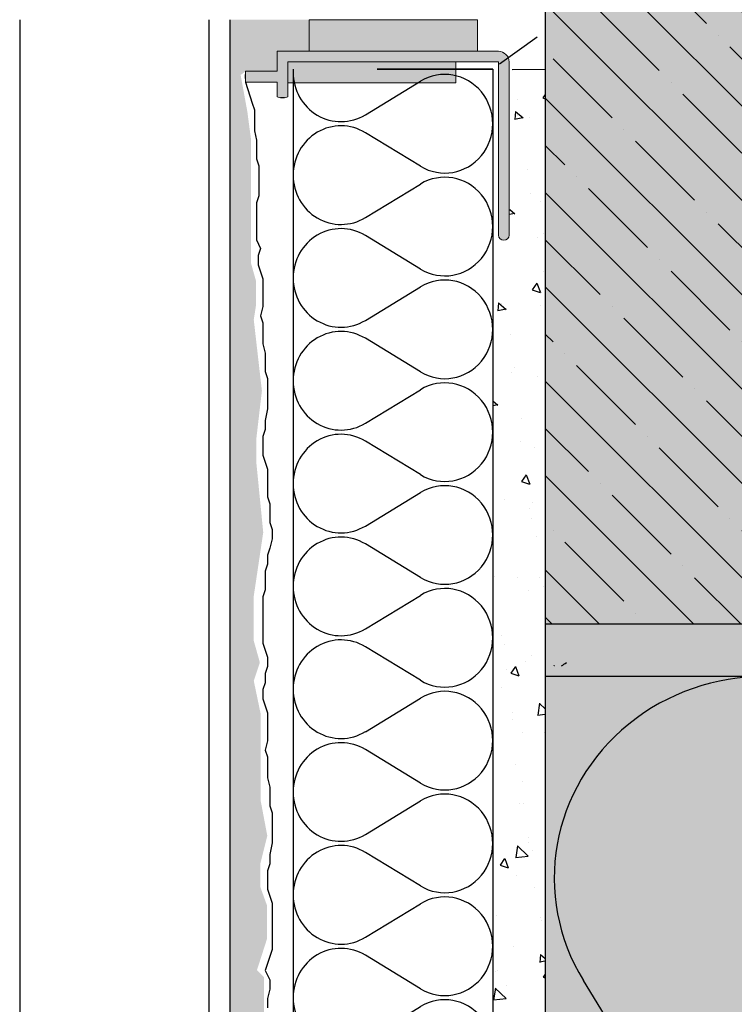
# Model space of a CAD drawing. Extents: x 4032 to 11940, y -11579 to -8101.
# Drawn here: x 11506 to 11574, y -8919 to -8825 of the extents above; entities that cross this region are included whole.
import ezdxf

# ---------------------------------------------------------------- set-up
doc = ezdxf.new("R2010")
doc.units = 0
doc.header["$LTSCALE"] = 0.1
doc.linetypes.add('AUSGEZOGEN', pattern=[0])
for name, color, linetype in [('BEMASSUNG', 1, 'AUSGEZOGEN'), ('Dämmstoff', 6, 'CONTINUOUS'), ('Dämmstoff Miwo', 6, 'CONTINUOUS'), ('DÄMMUNG', 1, 'CONTINUOUS'), ('Putz', 6, 'CONTINUOUS'), ('Rohbau', 4, 'CONTINUOUS'), ('SCHRAFFUR', 7, 'CONTINUOUS'), ('SICHTBARE', 7, 'CONTINUOUS')]:
    doc.layers.add(name, color=color, linetype=linetype)

# ---------------------------------------------------------------- blocks, each defined once
blk = doc.blocks.new('DAEMM')
at = {"layer": 'DÄMMUNG'}
for p, q in [((0.2065, 0.362), (0.0435, 0.638)), ((0.4565, 0.638), (0.2935, 0.362))]:
    blk.add_line(p, q, dxfattribs=at)
for centre, radius, start, end in [((0.25, 0.76), 0.2398, 329.435, 210.565), ((-0.0001, 0.2399), 0.2399, 270.0152, 30.5802), ((0.5001, 0.2399), 0.2399, 149.4198, 269.9848)]:
    blk.add_arc(centre, radius, start, end, dxfattribs=at)
blk = doc.blocks.new('A$C4EE9702E')
at = {"layer": 'SCHRAFFUR', "linetype": 'Continuous'}
h = blk.add_hatch(color=253, dxfattribs=at)
h.dxf.hatch_style = 1
edge = h.paths.add_edge_path()
edge.add_spline(control_points=[(-4.023, -0.89), (-4.023, -0.871), (-4.023, -0.055), (-4.023, 0.762)], knot_values=[15.5, 15.5, 15.5, 15.5, 15.994094, 15.994094, 15.994094, 15.994094], degree=3, periodic=0)
edge.add_spline(control_points=[(-4.023, 0.762), (-4.023, 0.879), (-4.023, 0.996), (-4.023, 1.11)], knot_values=[15.429304, 15.429304, 15.429304, 15.429304, 15.5, 15.5, 15.5, 15.5], degree=3, periodic=0)
edge.add_line((-4.023, 1.11), (-20.022, 1.11))
edge.add_line((-20.022, 1.11), (-20.022, -0.89))
edge.add_line((-20.022, -0.89), (-4.023, -0.89))
h = blk.add_hatch(color=253, dxfattribs=at)
h.dxf.hatch_style = 1
edge = h.paths.add_edge_path()
edge.add_spline(control_points=[(-6.068, -1.914), (-9.929, -1.914), (-18.244, -1.914), (-22.069, -1.914)], knot_values=[23.195536, 23.195536, 23.195536, 23.195536, 23.802053, 23.802053, 23.802053, 23.802053], degree=3, periodic=0)
edge.add_line((-22.069, -1.914), (-22.069, -4.913))
edge.add_line((-22.069, -4.913), (-6.068, -4.913))
edge.add_line((-6.068, -4.913), (-6.068, -1.914))
at = {"layer": 'SICHTBARE', "linetype": 'Continuous'}
h = blk.add_hatch(color=7, dxfattribs=at)
h.dxf.hatch_style = 1
edge = h.paths.add_edge_path()
edge.add_spline(control_points=[(-24.068, -0.891), (-24.068, -0.891), (-24.068, 15.587), (-24.068, 15.587)], knot_values=[17, 17, 17, 17, 18, 18, 18, 18], degree=3, periodic=0)
edge.add_spline(control_points=[(-24.068, 15.587), (-24.075, 15.865), (-24.301, 16.086), (-24.58, 16.086)], knot_values=[18, 18, 18, 18, 19, 19, 19, 19], degree=3, periodic=0)
edge.add_spline(control_points=[(-24.58, 16.086), (-24.859, 16.085), (-25.084, 15.865), (-25.091, 15.587)], knot_values=[19, 19, 19, 19, 20, 20, 20, 20], degree=3, periodic=0)
edge.add_spline(control_points=[(-25.091, 15.587), (-25.091, 15.587), (-25.091, -0.891), (-25.091, -0.891)], knot_values=[20, 20, 20, 20, 21, 21, 21, 21], degree=3, periodic=0)
edge.add_spline(control_points=[(-25.091, -0.891), (-25.073, -1.192), (-24.987, -1.383), (-24.774, -1.596)], knot_values=[21, 21, 21, 21, 22, 22, 22, 22], degree=3, periodic=0)
edge.add_spline(control_points=[(-24.774, -1.596), (-24.56, -1.809), (-24.369, -1.895), (-24.068, -1.914)], knot_values=[22, 22, 22, 22, 23, 23, 23, 23], degree=3, periodic=0)
edge.add_spline(control_points=[(-24.068, -1.914), (-24.068, -1.914), (-23.302, -1.914), (-22.069, -1.914)], knot_values=[23, 23, 23, 23, 23.195536, 23.195536, 23.195536, 23.195536], degree=3, periodic=0)
edge.add_line((-22.069, -1.914), (-22.069, -1.913))
edge.add_line((-22.069, -1.913), (-6.068, -1.913))
edge.add_spline(control_points=[(-6.068, -1.914), (-4.808, -1.914), (-4.023, -1.914), (-4.023, -1.914)], knot_values=[23.802053, 23.802053, 23.802053, 23.802053, 24, 24, 24, 24], degree=3, periodic=0)
edge.add_spline(control_points=[(-4.023, -1.914), (-4.023, -1.914), (-3, -1.914), (-3, -1.914)], knot_values=[24, 24, 24, 24, 25, 25, 25, 25], degree=3, periodic=0)
edge.add_spline(control_points=[(-3, -1.914), (-3, -1.914), (-3, 0), (-3, 0)], knot_values=[25, 25, 25, 25, 26, 26, 26, 26], degree=3, periodic=0)
edge.add_spline(control_points=[(-3, 0), (-3, 0), (0, 0), (0, 0)], knot_values=[26, 26, 26, 26, 27, 27, 27, 27], degree=3, periodic=0)
edge.add_spline(control_points=[(0, 0), (0, 0), (0, 0.309), (0, 0.309)], knot_values=[27, 27, 27, 27, 28, 28, 28, 28], degree=3, periodic=0)
edge.add_line((0, 0.309), (0, 0.684))
edge.add_spline(control_points=[(0, 0.684), (0, 0.684), (0, 1.02), (0, 1.02)], knot_values=[4, 4, 4, 4, 5, 5, 5, 5], degree=3, periodic=0)
edge.add_spline(control_points=[(0, 1.02), (0, 1.02), (-3, 1.02), (-3, 1.02)], knot_values=[5, 5, 5, 5, 6, 6, 6, 6], degree=3, periodic=0)
edge.add_spline(control_points=[(-3, 1.02), (-3, 1.02), (-3, 2.414), (-3, 2.414)], knot_values=[6, 6, 6, 6, 7, 7, 7, 7], degree=3, periodic=0)
edge.add_spline(control_points=[(-3, 2.414), (-3, 2.414), (-3.322, 2.515), (-3.322, 2.515)], knot_values=[7, 7, 7, 7, 7.99999, 7.99999, 7.99999, 7.99999], degree=3, periodic=0)
edge.add_line((-3.322, 2.515), (-3.719, 2.515))
edge.add_spline(control_points=[(-3.719, 2.515), (-3.719, 2.515), (-4.023, 2.414), (-4.023, 2.414)], knot_values=[14.00001, 14.00001, 14.00001, 14.00001, 15, 15, 15, 15], degree=3, periodic=0)
edge.add_spline(control_points=[(-4.023, 2.414), (-4.023, 2.414), (-4.023, 1.805), (-4.023, 1.11)], knot_values=[15, 15, 15, 15, 15.429304, 15.429304, 15.429304, 15.429304], degree=3, periodic=0)
edge.add_line((-4.023, 1.11), (-4.021, 1.11))
edge.add_line((-4.021, 1.11), (-4.021, -0.891))
edge.add_spline(control_points=[(-4.023, -0.891), (-4.023, -0.891), (-24.068, -0.891), (-24.068, -0.891)], knot_values=[16, 16, 16, 16, 17, 17, 17, 17], degree=3, periodic=0)
at = {"layer": 'SCHRAFFUR', "color": 7, "linetype": 'Continuous'}
blk.add_line((-3.719, 2.515), (-3.322, 2.515), dxfattribs=at)
at = {"layer": 'SICHTBARE', "color": 7, "linetype": 'Continuous', "lineweight": 9}
for p, q in [((-20.022, 1.11), (-4.021, 1.11)), ((-20.022, -0.89), (-20.022, 1.11)), ((-20.022, 1.11), (-20.022, 1.11)), ((-4.021, 1.11), (-4.021, -0.89)), ((-4.021, -0.89), (-20.022, -0.89)), ((-22.069, -1.913), (-6.068, -1.913)), ((-22.069, -4.913), (-22.069, -1.913)), ((-22.069, -1.913), (-22.069, -1.913)), ((-6.068, -1.913), (-6.068, -4.913)), ((-6.068, -4.913), (-22.069, -4.913))]:
    blk.add_line(p, q, dxfattribs=at)
at = {"layer": 'SICHTBARE', "color": 7, "linetype": 'Continuous'}
blk.add_line((0, 0.684), (0, 0.309), dxfattribs=at)
at = {"layer": 'SICHTBARE', "color": 7, "linetype": 'Continuous', "lineweight": 9}
for points in [[(-24.58, 16.086), (-24.859, 16.085), (-25.084, 15.865), (-25.091, 15.587)], [(-24.58, 16.086), (-24.859, 16.085), (-25.084, 15.865), (-25.091, 15.587)], [(-24.068, 15.587), (-24.075, 15.865), (-24.301, 16.086), (-24.58, 16.086)], [(-24.068, 15.587), (-24.075, 15.865), (-24.301, 16.086), (-24.58, 16.086)], [(-25.091, 15.587), (-25.091, 15.587), (-25.091, -0.891), (-25.091, -0.891)], [(-25.091, 15.587), (-25.091, 15.587), (-25.091, -0.891), (-25.091, -0.891)], [(-24.068, -0.891), (-24.068, -0.891), (-24.068, 15.587), (-24.068, 15.587)], [(-24.068, -0.891), (-24.068, -0.891), (-24.068, 15.587), (-24.068, 15.587)], [(-3.719, 2.515), (-3.719, 2.515), (-4.023, 2.414), (-4.023, 2.414)], [(-3.719, 2.515), (-3.719, 2.515), (-4.023, 2.414), (-4.023, 2.414)], [(-4.023, 2.414), (-4.023, 2.414), (-4.023, -0.891), (-4.023, -0.891)], [(-4.023, 2.414), (-4.023, 2.414), (-4.023, -0.891), (-4.023, -0.891)], [(-3, 2.414), (-3, 2.414), (-3.322, 2.515), (-3.322, 2.515)], [(-3, 2.414), (-3, 2.414), (-3.322, 2.515), (-3.322, 2.515)], [(-3, 1.02), (-3, 1.02), (-3, 2.414), (-3, 2.414)], [(-3, 1.02), (-3, 1.02), (-3, 2.414), (-3, 2.414)], [(0, 1.02), (0, 1.02), (-3, 1.02), (-3, 1.02)], [(0, 1.02), (0, 1.02), (-3, 1.02), (-3, 1.02)], [(0, 0.684), (0, 0.684), (0, 1.02), (0, 1.02)], [(0, 0.684), (0, 0.684), (0, 1.02), (0, 1.02)], [(-3, -1.914), (-3, -1.914), (-3, 0), (-3, 0)], [(-3, 0), (-3, 0), (0, 0), (0, 0)], [(-3, -1.914), (-3, -1.914), (-3, 0), (-3, 0)], [(-3, 0), (-3, 0), (0, 0), (0, 0)], [(0, 0), (0, 0), (0, 0.309), (0, 0.309)], [(0, 0), (0, 0), (0, 0.309), (0, 0.309)], [(-25.091, -0.891), (-25.073, -1.192), (-24.987, -1.383), (-24.774, -1.596)], [(-25.091, -0.891), (-25.073, -1.192), (-24.987, -1.383), (-24.774, -1.596)], [(-4.023, -0.891), (-4.023, -0.891), (-24.068, -0.891), (-24.068, -0.891)], [(-4.023, -0.891), (-4.023, -0.891), (-24.068, -0.891), (-24.068, -0.891)], [(-24.774, -1.596), (-24.56, -1.809), (-24.369, -1.895), (-24.068, -1.914)], [(-24.774, -1.596), (-24.56, -1.809), (-24.369, -1.895), (-24.068, -1.914)], [(-24.068, -1.914), (-24.068, -1.914), (-4.023, -1.914), (-4.023, -1.914)], [(-24.068, -1.914), (-24.068, -1.914), (-4.023, -1.914), (-4.023, -1.914)], [(-4.023, -1.914), (-4.023, -1.914), (-3, -1.914), (-3, -1.914)], [(-4.023, -1.914), (-4.023, -1.914), (-3, -1.914), (-3, -1.914)]]:
    blk.add_open_spline(points, degree=3, dxfattribs=at)

msp = doc.modelspace()

# ---------------------------------------------------------------- hatches: boundary and pattern name
at = {"layer": 'SCHRAFFUR', "linetype": 'Continuous'}
h = msp.add_hatch(color=254, dxfattribs=at)
h.dxf.hatch_style = 1
h.paths.add_polyline_path([(11870.335, -8882.297), (11556.43, -8882.297), (11556.43, -8707.297), (11871.25, -8707.297)])
h = msp.add_hatch(dxfattribs=at)
h.set_pattern_fill('ANSI35', color=3, angle=-90, style=0)
h.set_pattern_definition([(315, (14360.123, 3801.089), (4.490128, 4.490128), []), (315, (14360.123, 3796.599), (4.490128, 4.490128), [7.9375, -1.5875, 0, -1.5875])])
h.paths.add_polyline_path([(11556.43, -8882.297), (11870.335, -8882.297), (11870.335, -8707.297), (11556.43, -8707.297)])
h = msp.add_hatch(color=254, dxfattribs=at)
h.dxf.hatch_style = 1
h.paths.add_polyline_path([(11533.976, -8827.797), (11533.976, -8824.797), (11526.417, -8824.797), (11526.417, -8976.297), (11529.207, -8976.297), (11530.43, -8976.297), (11530.227, -8966.012), (11529.447, -8963.468), (11529.925, -8959.462), (11529.245, -8951.326), (11528.942, -8945.549), (11529.421, -8942.5), (11529.043, -8940.989), (11529.043, -8936.631), (11529.824, -8930.686), (11529.043, -8925.446), (11529.648, -8921.827), (11529.648, -8915.907), (11528.994, -8915.252), (11529.95, -8912.279), (11529.95, -8909.105), (11529.321, -8907.367), (11529.321, -8905.1), (11529.977, -8902.477), (11529.333, -8899.06), (11529.333, -8890.808), (11528.689, -8887.714), (11529.268, -8885.973), (11528.689, -8883.91), (11528.689, -8879.655), (11529.59, -8873.595), (11528.946, -8867.083), (11528.946, -8864.569), (11529.462, -8860.121), (11528.689, -8853.351), (11528.912, -8851.921), (11528.912, -8849.697), (11528.43, -8847.986), (11528.43, -8841.933), (11528.43, -8836.21), (11528.075, -8833.528), (11527.438, -8830.06), (11527.907, -8829.71), (11530.907, -8829.71), (11530.907, -8827.797)])
at = {"layer": 'SCHRAFFUR', "linetype": 'Continuous', "transparency": 33554687}
h = msp.add_hatch(dxfattribs=at)
h.set_pattern_fill('AR-CONC', color=6, scale=0.05, angle=-90)
h.set_pattern_definition([(320, (14360.123, 3801.089), (-0.7969543, -9.1092334), [0.9525, -10.4775]), (265, (14360.123, 3801.089), (9.552842, 1.762171), [0.762, -8.382029]), (10.451445, (14360.057, 3800.33), (8.7558876, -7.3470624), [0.8095004, -8.904512]), (316.1842, (14362.663, 3801.089), (-2.102116, -13.553952), [1.42875, -15.71625]), (6.63556, (14362.488, 3799.96), (12.371306, -11.870207), [1.214251, -13.35678]), (261.18415, (14362.663, 3801.089), (12.371306, -11.870207), [1.142998, -12.572987]), (291, (14362.028, 3799.819), (-5.11326, -7.5807196), [0.9525, -10.4775]), (236, (14362.028, 3799.819), (9.209398, -3.0901014), [0.762, -8.382]), (341.451445, (14361.602, 3799.187), (4.0961384, -10.670821), [0.8095004, -8.904497]), (307.5, (14360.123, 3801.089), (4.22775194, -0.1544302), [0, -8.2804, 0, -8.509, 0, -8.41375]), (277.5, (14360.123, 3801.089), (5.0090287, -3.3409831), [0, -4.8514, 0, -8.0899, 0, -3.20675]), (237.5, (14360.123, 3803.9212), (-0.2864372, -6.7795298), [0, -3.175, 0, -9.906, 0, -13.1445]), (227.5, (14360.123, 3805.191), (1.2713246, -7.406459), [0, -4.1275, 0, -6.5786, 0, -9.3345])])
h.paths.add_polyline_path([(11556.43, -8829.497), (11556.43, -8882.297), (11556.43, -8887.297), (11556.43, -8967.29), (11551.43, -8967.29), (11551.43, -8847.897), (11552.952, -8847.794), (11553.272, -8829.497)])
at = {"layer": 'SCHRAFFUR', "linetype": 'Continuous'}
h = msp.add_hatch(dxfattribs=at)
h.set_pattern_fill('HEX', color=252, scale=0.23, angle=-180, style=0)
h.set_pattern_definition([(180, (14360.1232, 3801.0891), (-4e-16, -1.2648301), [0.73025, -1.4605]), (300, (14360.1232, 3801.0891), (1.095375, 0.63241505), [0.73025, -1.4605]), (240, (14359.3929, 3801.0891), (1.095375, -0.63241505), [0.73025, -1.4605])])
h.paths.add_polyline_path([(11556.43, -8887.297), (11556.43, -8882.297), (11870.335, -8882.297), (11874.335, -8887.297)])
at = {"layer": 'SCHRAFFUR', "linetype": 'Continuous', "transparency": 33554687}
h = msp.add_hatch(color=71, dxfattribs=at)
h.dxf.hatch_style = 1
h.paths.add_polyline_path([(11556.43, -8887.297), (11556.43, -8967.297), (11874.335, -8967.297), (11874.335, -8887.297)])

# ---------------------------------------------------------------- linework, layer by layer
at = {"layer": 'BEMASSUNG', "color": 7, "linetype": 'Continuous'}
msp.add_line((11552.08, -8828.997), (11555.669, -8826.437), dxfattribs=at)
at = {"layer": 'Dämmstoff', "lineweight": -3}
msp.add_arc((11553.93, -8879.981), 7.5, 302.63684, 306.86989, dxfattribs=at)
at = {"layer": 'DÄMMUNG'}
msp.add_ellipse((11553.628, -8879.545), major_axis=(0, 7.798), ratio=0.923077, start_param=3.665468, end_param=3.675319, dxfattribs=at)
at = {"layer": 'Putz', "color": 6, "linetype": 'AUSGEZOGEN', "lineweight": -3}
for p, q in [((11527.907, -8830.731), (11528.522, -8832.728)), ((11528.522, -8832.728), (11528.743, -8833.39)), ((11528.743, -8833.39), (11528.743, -8834.495)), ((11528.743, -8834.495), (11528.743, -8835.379)), ((11528.743, -8835.379), (11528.964, -8836.263)), ((11528.964, -8836.263), (11528.964, -8837.147)), ((11528.964, -8837.147), (11528.964, -8838.03)), ((11528.964, -8838.03), (11529.185, -8838.693)), ((11529.185, -8838.693), (11529.185, -8839.577)), ((11529.185, -8839.577), (11529.185, -8840.682)), ((11529.185, -8840.682), (11529.185, -8841.566)), ((11529.185, -8841.566), (11528.964, -8842.229)), ((11528.964, -8842.229), (11528.964, -8843.112)), ((11528.964, -8843.112), (11528.964, -8843.996)), ((11528.964, -8843.996), (11528.964, -8844.88)), ((11528.964, -8844.88), (11528.964, -8845.764)), ((11528.964, -8845.764), (11529.325, -8846.582)), ((11529.325, -8846.582), (11529.104, -8847.245)), ((11529.104, -8847.245), (11529.104, -8848.129)), ((11529.104, -8848.129), (11529.325, -8848.792)), ((11529.325, -8848.792), (11529.546, -8849.455)), ((11529.546, -8849.455), (11529.546, -8850.339)), ((11529.546, -8850.339), (11529.546, -8851.222)), ((11529.546, -8851.222), (11529.546, -8852.106)), ((11529.546, -8852.106), (11529.325, -8852.99)), ((11529.325, -8852.99), (11529.546, -8853.653)), ((11529.546, -8853.653), (11529.546, -8854.758)), ((11529.546, -8854.758), (11529.546, -8855.641)), ((11529.546, -8855.641), (11529.767, -8856.525)), ((11529.767, -8856.525), (11529.767, -8857.409)), ((11529.767, -8857.409), (11529.767, -8858.293)), ((11529.767, -8858.293), (11529.988, -8858.956)), ((11529.988, -8858.956), (11529.988, -8859.839)), ((11529.988, -8859.839), (11529.988, -8860.944)), ((11529.988, -8860.944), (11529.988, -8861.828)), ((11529.988, -8861.828), (11529.767, -8862.933)), ((11529.767, -8862.933), (11529.767, -8863.817)), ((11529.767, -8863.817), (11529.546, -8864.479)), ((11529.546, -8864.479), (11529.546, -8865.363)), ((11529.546, -8865.363), (11529.546, -8866.247)), ((11529.546, -8866.247), (11529.767, -8866.91)), ((11529.767, -8866.91), (11529.988, -8867.573)), ((11529.988, -8867.573), (11529.988, -8868.456)), ((11529.988, -8868.456), (11529.988, -8869.34)), ((11529.988, -8869.34), (11529.988, -8870.224)), ((11529.988, -8870.224), (11530.209, -8870.887)), ((11530.209, -8870.887), (11530.209, -8871.771)), ((11530.209, -8871.771), (11530.209, -8872.655)), ((11530.209, -8872.655), (11530.43, -8873.317)), ((11530.43, -8873.317), (11530.43, -8874.201)), ((11530.43, -8874.201), (11530.209, -8875.085)), ((11530.209, -8875.085), (11529.988, -8875.748)), ((11529.988, -8875.748), (11529.988, -8876.632)), ((11529.988, -8876.632), (11529.767, -8877.294)), ((11529.767, -8877.294), (11529.767, -8878.178)), ((11529.767, -8878.178), (11529.767, -8879.062)), ((11529.767, -8879.062), (11529.546, -8879.725)), ((11529.546, -8879.725), (11529.546, -8880.609)), ((11529.546, -8880.609), (11529.546, -8881.493)), ((11529.546, -8881.493), (11529.546, -8882.376)), ((11529.546, -8882.376), (11529.546, -8883.26)), ((11529.546, -8883.26), (11529.546, -8884.144)), ((11529.546, -8884.144), (11529.767, -8884.807)), ((11529.767, -8884.807), (11529.988, -8885.47)), ((11529.988, -8885.47), (11529.988, -8886.353)), ((11529.988, -8886.353), (11529.767, -8887.016)), ((11529.767, -8887.016), (11529.767, -8887.9)), ((11529.767, -8887.9), (11529.546, -8888.563)), ((11529.546, -8888.563), (11529.546, -8889.447)), ((11529.546, -8889.447), (11529.767, -8890.11)), ((11529.767, -8890.11), (11529.988, -8890.772)), ((11529.988, -8890.772), (11529.988, -8891.656)), ((11529.988, -8891.656), (11529.988, -8892.54)), ((11529.988, -8892.54), (11529.988, -8893.424)), ((11529.988, -8893.424), (11529.767, -8894.308)), ((11529.767, -8894.308), (11529.988, -8894.97)), ((11529.988, -8894.97), (11529.988, -8896.075)), ((11529.988, -8896.075), (11529.988, -8896.959)), ((11529.988, -8896.959), (11530.209, -8897.843)), ((11530.209, -8897.843), (11530.209, -8898.727)), ((11530.209, -8898.727), (11530.209, -8899.61)), ((11530.209, -8899.61), (11530.43, -8900.273)), ((11530.43, -8900.273), (11530.43, -8901.157)), ((11530.43, -8901.157), (11530.43, -8902.262)), ((11530.43, -8902.262), (11530.43, -8903.146)), ((11530.43, -8903.146), (11530.209, -8904.25)), ((11530.209, -8904.25), (11530.209, -8905.134)), ((11530.209, -8905.134), (11529.988, -8905.797)), ((11529.988, -8905.797), (11529.988, -8906.681)), ((11529.988, -8906.681), (11529.988, -8907.565)), ((11529.988, -8907.565), (11530.209, -8908.227)), ((11530.209, -8908.227), (11530.43, -8908.89)), ((11530.43, -8908.89), (11530.43, -8909.774)), ((11530.43, -8909.774), (11530.43, -8910.658)), ((11530.43, -8910.658), (11530.43, -8911.542)), ((11530.43, -8911.542), (11530.43, -8912.426)), ((11530.43, -8912.426), (11530.43, -8913.309)), ((11530.209, -8913.972), (11529.988, -8914.635)), ((11530.43, -8913.309), (11530.209, -8913.972)), ((11529.988, -8914.635), (11529.767, -8915.298)), ((11529.767, -8915.298), (11530.209, -8916.182)), ((11530.209, -8916.182), (11530.209, -8917.065)), ((11530.209, -8917.065), (11529.988, -8917.949)), ((11529.988, -8917.949), (11529.988, -8918.833))]:
    msp.add_line(p, q, dxfattribs=at)
at = {"layer": 'Rohbau', "linetype": 'AUSGEZOGEN', "lineweight": -3}
for p, q in [((11556.43, -8707.297), (11556.43, -8882.297)), ((11556.43, -8882.297), (11870.335, -8882.297))]:
    msp.add_line(p, q, dxfattribs=at)
at = {"layer": 'SICHTBARE', "color": 7, "linetype": 'Continuous'}
for p, q in [((11506.417, -8824.797), (11506.417, -9009.336)), ((11524.417, -8824.797), (11524.417, -9011.336)), ((11526.417, -8824.797), (11526.417, -9011.336))]:
    msp.add_line(p, q, dxfattribs=at)
at = {"layer": 'SICHTBARE', "color": 1, "linetype": 'Continuous', "lineweight": -3}
for p, q in [((11532.43, -8829.497), (11532.43, -8972.866)), ((11551.43, -8829.497), (11551.43, -8966.815))]:
    msp.add_line(p, q, dxfattribs=at)
at = {"layer": 'SICHTBARE', "color": 7, "linetype": 'Continuous', "lineweight": -3}
msp.add_line((11540.43, -8829.497), (11551.43, -8829.497), dxfattribs=at)
at = {"layer": 'SICHTBARE', "color": 1, "linetype": 'Continuous'}
for p, q in [((11551.43, -8829.497), (11540.43, -8829.497)), ((11553.271, -8829.529), (11556.43, -8829.497)), ((11556.43, -8882.297), (11556.43, -8887.297)), ((11874.335, -8887.297), (11556.43, -8887.297)), ((11556.43, -8887.297), (11556.43, -8967.297))]:
    msp.add_line(p, q, dxfattribs=at)

# ---------------------------------------------------------------- block references
at = {"layer": 'BEMASSUNG', "color": 7, "linetype": 'Continuous', "xscale": 19.5714285714286, "yscale": 19, "zscale": 19.5714285714286, "rotation": 270}
for p in [(11532.43, -8829.807), (11532.43, -8839.593), (11532.43, -8849.379), (11532.43, -8859.164), (11532.43, -8868.95), (11532.43, -8878.736), (11532.43, -8888.522), (11532.43, -8898.307), (11532.43, -8908.093), (11532.43, -8917.879)]:
    msp.add_blockref('DAEMM', p, dxfattribs=at)
at = {"layer": 'Dämmstoff Miwo', "color": 3, "linetype": 'AUSGEZOGEN', "xscale": 83.3333333333333, "yscale": 80, "zscale": 83.3333333333333}
msp.add_blockref('DAEMM', (11556.43, -8967.297), dxfattribs=at)
at = {"layer": 'SCHRAFFUR', "color": 7, "linetype": 'Continuous', "rotation": 180}
msp.add_blockref('A$C4EE9702E', (11527.907, -8829.71), dxfattribs=at)

doc.saveas('drawing.dxf')
